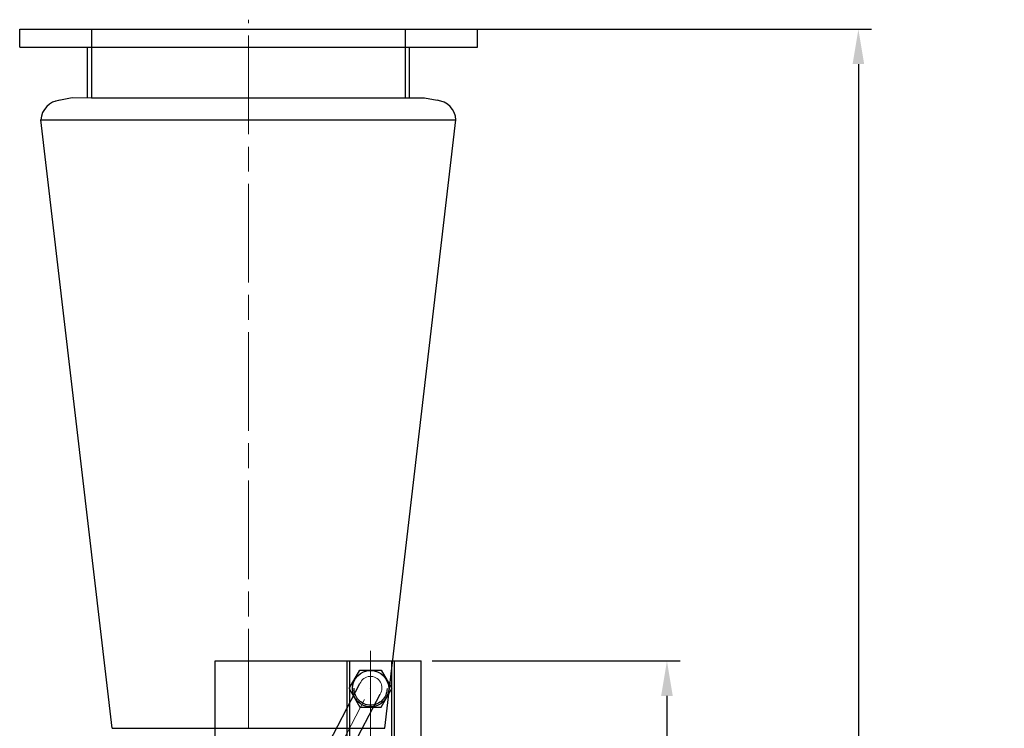
# Model space of a CAD drawing. Units: millimetres. Extents: x 1 to 1268, y -1051 to 284.
# Drawn here: x 912 to 968, y -774 to -733 of the extents above; entities that cross this region are included whole.
import ezdxf

# ---------------------------------------------------------------- set-up
doc = ezdxf.new("R2010")
doc.units = ezdxf.units.MM
for name, pattern in [('CHAIN', [0.7087, 0.4724, -0.0591, 0.1181, -0.0591]), ('EB_DASH', [6, 3, -3]), ('EB_DASHDOT', [39, 30, -3, 3, -3])]:
    doc.linetypes.add(name, pattern=pattern)
doc.layers.add('CAXA0', color=7, linetype='Continuous', lineweight=70)
doc.layers.add('CAXA2', color=7, linetype='EB_DASH', lineweight=25)
doc.layers.add('中心线', color=7, linetype='EB_DASHDOT')
doc.styles.get("Standard").update_dxf_attribs({"font": 'txt', "bigfont": 'gbcbig.shx'})
doc.dimstyles.get("Standard").update_dxf_attribs({"dimtxt": 2, "dimasz": 0.18, "dimexe": 0.18, "dimexo": 0.0625, "dimgap": 0.09, "dimtad": 0, "dimtih": 1, "dimtoh": 1, "dimdec": 4, "dimzin": 0, "dimdsep": 46, "dimtxsty": 'Standard', "dimcen": 0.09, "dimadec": 0, "dimazin": 0, "dimtfac": 1, "dimtdec": 4, "dimtofl": 0, "dimtmove": 0, "dimatfit": 3, "dimfxl": 1, "dimtolj": 1, "dimtzin": 0, "dimarcsym": 0})

# ---------------------------------------------------------------- blocks, each defined once
blk = doc.blocks.new('*D223')
at = {"color": 0, "lineweight": -2, "transparency": 16777216}
for p, q in [((935.554, -770.265), (949.782, -770.265)), ((949.032, -772.265), (949.032, -802.052)), ((949.032, -839.172), (949.032, -809.385)), ((940.147, -841.172), (949.782, -841.172))]:
    blk.add_line(p, q, dxfattribs=at)
at = {"color": 0, "lineweight": 13, "transparency": 16777216}
for points in [[(948.699, -772.265), (949.365, -772.265), (949.032, -770.265)], [(948.699, -839.172), (949.365, -839.172), (949.032, -841.172)]]:
    blk.add_solid(points, dxfattribs=at)
at = {"layer": 'Defpoints', "color": 0, "lineweight": 13, "transparency": 16777216}
for p in [(934.929, -770.265), (949.032, -770.265), (939.522, -841.172)]:
    blk.add_point(p, dxfattribs=at)
at = {"color": 0, "lineweight": 13, "transparency": 16777216, "insert": (949.032, -805.718), "char_height": 2, "attachment_point": 5}
blk.add_mtext('\\A1;70.91"\\P[1801.02mm]', dxfattribs=at)
blk = doc.blocks.new('*D315')
at = {"color": 0, "lineweight": -2, "transparency": 16777216}
for p, q in [((936.797, -734.041), (960.765, -734.041)), ((960.015, -736.041), (960.015, -784.926)), ((960.015, -839.172), (960.015, -792.259)), ((940.137, -841.172), (960.765, -841.172))]:
    blk.add_line(p, q, dxfattribs=at)
at = {"color": 0, "lineweight": 13, "transparency": 16777216}
for points in [[(959.682, -736.041), (960.349, -736.041), (960.015, -734.041)], [(959.682, -839.172), (960.349, -839.172), (960.015, -841.172)]]:
    blk.add_solid(points, dxfattribs=at)
at = {"layer": 'Defpoints', "color": 0, "lineweight": 13, "transparency": 16777216}
for p in [(936.172, -734.041), (960.015, -734.041), (939.512, -841.172)]:
    blk.add_point(p, dxfattribs=at)
at = {"color": 0, "lineweight": 13, "transparency": 16777216, "insert": (960.015, -788.593), "char_height": 2, "attachment_point": 5}
blk.add_mtext('\\A1;107.13"\\P[2671.00mm]', dxfattribs=at)

msp = doc.modelspace()

# ---------------------------------------------------------------- linework, layer by layer
for p, q in [((911.9, -735.065), (911.9, -734.041)), ((911.9, -734.041), (938.172, -734.041)), ((916.022, -734.041), (916.022, -737.978)), ((934.022, -734.041), (934.022, -737.978)), ((938.172, -735.065), (938.172, -734.041)), ((911.9, -735.065), (938.172, -735.065)), ((915.786, -737.978), (915.786, -735.065)), ((934.258, -737.978), (934.258, -735.065)), ((914.913, -737.978), (913.955, -738.164)), ((916.022, -737.978), (935.132, -737.978)), ((935.132, -737.978), (935.847, -738.117)), ((917.21, -774.124), (913.121, -739.238)), ((913.121, -739.238), (936.923, -739.238)), ((932.855, -774.124), (936.923, -739.238)), ((934.929, -770.266), (923.118, -770.266)), ((917.199, -774.124), (932.845, -774.124)), ((917.21, -774.124), (932.855, -774.124))]:
    msp.add_line(p, q)
at = {"lineweight": 13}
for p, q in [((936.172, -734.041), (942.435, -734.041)), ((916.022, -737.978), (914.913, -737.978))]:
    msp.add_line(p, q, dxfattribs=at)
for centre, start, end in [((914.3, -739.294), 95, 177.2957), ((935.744, -739.294), 2.7043, 85)]:
    msp.add_arc(centre, 1.181, start, end)
at = {"lineweight": 9}
msp.add_arc((932.029, -771.801), 0.653, 326.2692, 158.4691, dxfattribs=at)
at = {"layer": 'CAXA0', "linetype": 'Continuous', "lineweight": 25}
for p, q in [((923.118, -779.321), (923.118, -770.265)), ((930.671, -770.276), (930.671, -776.176)), ((930.829, -770.276), (930.829, -776.176)), ((933.23, -770.276), (933.23, -776.176)), ((933.388, -770.276), (933.388, -776.176)), ((934.929, -776.176), (934.929, -770.265)), ((930.802, -771.851), (931.416, -770.788)), ((931.416, -770.788), (932.643, -770.788)), ((932.643, -770.788), (933.257, -771.851)), ((929.006, -776.176), (931.422, -771.561)), ((930.472, -776.176), (932.573, -772.163)), ((930.802, -771.851), (931.416, -772.914)), ((932.643, -772.914), (933.257, -771.851)), ((931.416, -772.914), (932.643, -772.914))]:
    msp.add_line(p, q, dxfattribs=at)
msp.add_circle((932.029, -771.851), 1.043, dxfattribs=at)
at = {"layer": 'CAXA2', "linetype": 'EB_DASH', "lineweight": 25}
msp.add_circle((932.029, -771.851), 0.945, dxfattribs=at)
at = {"layer": '中心线', "linetype": 'CHAIN', "lineweight": 13, "ltscale": 12}
for p, q in [((925.022, -808.101), (925.022, -733.495)), ((932.029, -769.686), (932.029, -794.017)), ((921.157, -792.57), (932.029, -771.801))]:
    msp.add_line(p, q, dxfattribs=at)

# ---------------------------------------------------------------- dimensions: what is measured, and where the dimension line sits
at = {"lineweight": 13}
for base, p1, p2, text, picture, middle in [((960.015, -734.041), (939.512, -841.172), (936.172, -734.041), '<>"\\P[2671.00mm]', '*D315', (960.015, -788.593)), ((949.032, -770.265), (939.522, -841.172), (934.929, -770.265), '<>"\\P[1801.02mm]', '*D223', (949.032, -805.718))]:
    dim = msp.add_linear_dim(base=base, p1=p1, p2=p2, angle=90, text=text, dimstyle='Standard', override={"dimasz": 2, "dimexe": 0.75, "dimexo": 0.625, "dimgap": 1, "dimdec": 2}, dxfattribs=at)
    dim.commit()
    dim.dimension.update_dxf_attribs({"geometry": picture, "text_midpoint": middle, "dimtype": 160})

doc.saveas('drawing.dxf')
